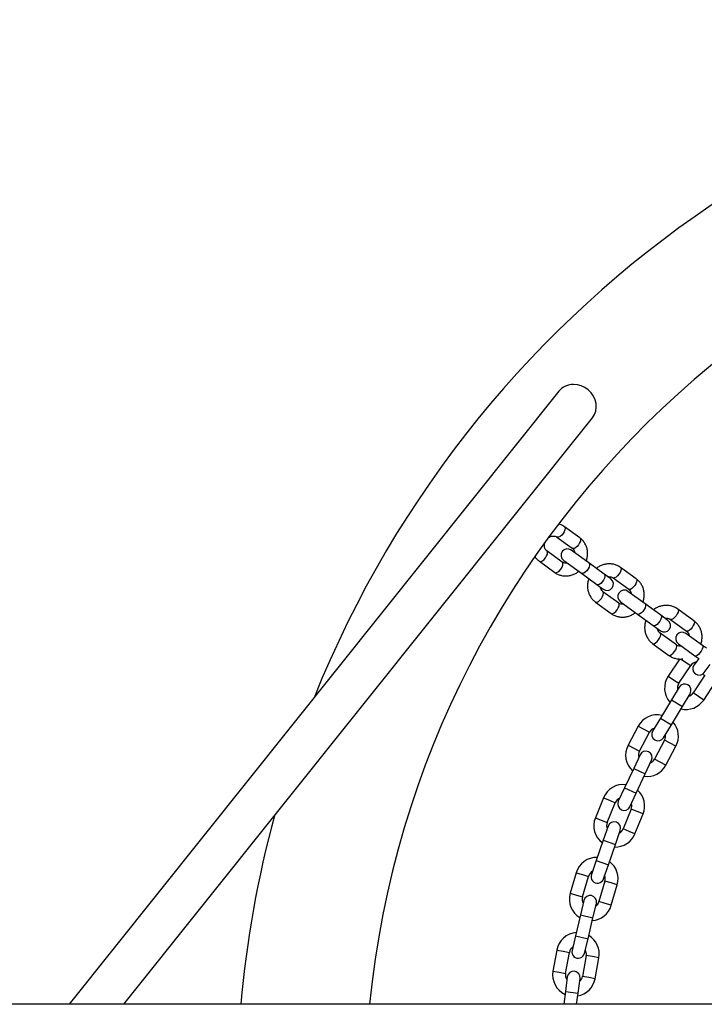
# Model space of a CAD drawing. Units: millimetres. Extents: x 0 to 42, y 0 to 29.8.
# Drawn here: x 6.7 to 7.4, y 15.4 to 16.3 of the extents above; entities that cross this region are included whole.
import ezdxf

# ---------------------------------------------------------------- set-up
doc = ezdxf.new("R2010")
doc.units = ezdxf.units.MM

msp = doc.modelspace()

# ---------------------------------------------------------------- linework, layer by layer
at = {"color": 7, "linetype": 'Continuous', "lineweight": 25}
for p, q in [((7.2514219, 15.9733435), (6.7932211, 15.3997606)), ((6.8444171, 15.3997606), (7.2826743, 15.9483778)), ((7.2709614, 15.8361022), (7.2565888, 15.8465445)), ((7.2495353, 15.8368363), (7.263908, 15.826394)), ((7.2794327, 15.8126425), (7.2629043, 15.824651)), ((7.2545034, 15.8134497), (7.2401308, 15.8238921)), ((7.2330773, 15.8141839), (7.24745, 15.8037415)), ((7.2558509, 15.8149428), (7.2723793, 15.8029343)), ((7.2938054, 15.8022001), (7.2794327, 15.8126425)), ((7.3237594, 15.7977422), (7.3090467, 15.8084316)), ((7.2723793, 15.8029343), (7.286752, 15.7924919)), ((7.2999295, 15.7977507), (7.2938054, 15.8022001)), ((7.3019933, 15.7987234), (7.3167059, 15.788034)), ((7.286752, 15.7924919), (7.2928761, 15.7880425)), ((7.3073014, 15.7750898), (7.2925887, 15.7857791)), ((7.332014, 15.7744399), (7.3159743, 15.7860935)), ((7.2855353, 15.7760709), (7.300248, 15.7653816)), ((7.3089209, 15.7763853), (7.3249606, 15.7647317)), ((7.3467267, 15.7637506), (7.332014, 15.7744399)), ((7.3776768, 15.7585689), (7.362658, 15.7694807)), ((7.3249606, 15.7647317), (7.3396733, 15.7540424)), ((7.3533394, 15.7589461), (7.3467267, 15.7637506)), ((7.3396733, 15.7540424), (7.346286, 15.7492379)), ((7.3556046, 15.7597725), (7.3706234, 15.7488607)), ((7.3612188, 15.7359164), (7.3462, 15.7468282)), ((7.3856768, 15.7354516), (7.3701366, 15.7467422)), ((7.3391466, 15.73712), (7.3541654, 15.7262082)), ((7.3630832, 15.737034), (7.3786234, 15.7257434)), ((7.389332, 15.732796), (7.3856768, 15.7354516)), ((7.382132, 15.7231943), (7.3777595, 15.7173631)), ((7.3786234, 15.7257434), (7.3821943, 15.723149)), ((7.3644173, 15.7228096), (7.3535998, 15.7067323)), ((7.3635559, 15.7000334), (7.3747208, 15.7166269)), ((7.3873601, 15.710164), (7.3929066, 15.7175607)), ((7.3879956, 15.707695), (7.3768308, 15.6911015)), ((7.3637431, 15.6965155), (7.3565403, 15.6845106)), ((7.3867869, 15.6844025), (7.3979518, 15.7009961)), ((7.3668303, 15.6783367), (7.3740331, 15.6903417)), ((7.3565403, 15.6845106), (7.3462506, 15.6673606)), ((7.3565405, 15.6611867), (7.3668303, 15.6783367)), ((7.3255087, 15.6599506), (7.3161092, 15.642297)), ((7.3462506, 15.6673606), (7.3390478, 15.6553556)), ((7.3493377, 15.6491818), (7.3565405, 15.6611867)), ((7.3267013, 15.6366573), (7.3361009, 15.6543108)), ((7.3502237, 15.6467912), (7.3408242, 15.6291376)), ((7.3514163, 15.6234979), (7.3608159, 15.6411515)), ((7.3272492, 15.6331773), (7.321319, 15.6204954)), ((7.3321892, 15.6154123), (7.3381195, 15.6280942)), ((7.321319, 15.6204954), (7.3128471, 15.6023783)), ((7.3237174, 15.5972952), (7.3321892, 15.6154123)), ((7.3128471, 15.6023783), (7.3069169, 15.5896963)), ((7.3177871, 15.5846133), (7.3237174, 15.5972952)), ((7.2929771, 15.5928748), (7.2854426, 15.5743484)), ((7.2965585, 15.5698276), (7.304093, 15.5883541)), ((7.3189142, 15.5823265), (7.3113796, 15.5638)), ((7.3224955, 15.5592792), (7.3300301, 15.5778057)), ((7.2974613, 15.5664225), (7.2928664, 15.553198)), ((7.3042017, 15.5492595), (7.3087965, 15.562484)), ((7.2928664, 15.553198), (7.2863023, 15.5343058)), ((7.2976376, 15.5303674), (7.3042017, 15.5492595)), ((7.2863023, 15.5343058), (7.2817074, 15.5210814)), ((7.2930427, 15.5171429), (7.2976376, 15.5303674)), ((7.2675148, 15.5228097), (7.261925, 15.5036067)), ((7.2734468, 15.5002529), (7.2790365, 15.5194559)), ((7.2943989, 15.5149841), (7.2888092, 15.4957811)), ((7.300331, 15.4924273), (7.3059207, 15.5116303)), ((7.274695, 15.4969586), (7.2714842, 15.4833317)), ((7.2831644, 15.4805797), (7.2863751, 15.4942065)), ((7.2714842, 15.4833317), (7.2668974, 15.4638648)), ((7.2785776, 15.4611127), (7.2831644, 15.4805797)), ((7.2668974, 15.4638648), (7.2636866, 15.450238)), ((7.2753668, 15.4474859), (7.2785776, 15.4611127)), ((7.2493915, 15.4504979), (7.2458059, 15.4308219)), ((7.2576115, 15.4286705), (7.2611971, 15.4483465)), ((7.2769378, 15.445478), (7.2733522, 15.425802)), ((7.2851578, 15.4236507), (7.2887434, 15.4433266)), ((7.2591917, 15.425522), (7.2573991, 15.4116373)), ((7.2693003, 15.4101007), (7.2710929, 15.4239855)), ((7.2573991, 15.4116373), (7.2558657, 15.3997606)), ((7.2679653, 15.3997606), (7.2693003, 15.4101007)), ((10.1587711, 15.3997606), (5.7609664, 15.3997606))]:
    msp.add_line(p, q, dxfattribs=at)
at = {"color": 8, "linetype": 'Continuous', "lineweight": 25}
for p, q in [((7.3655678, 15.7227855), (7.3697427, 15.7199764)), ((7.3697427, 15.7199764), (7.3747208, 15.7166269)), ((7.3535998, 15.7067323), (7.3585779, 15.7033828)), ((7.3585779, 15.7033828), (7.3635559, 15.7000334)), ((7.3818088, 15.687752), (7.3768308, 15.6911015)), ((7.3867869, 15.6844025), (7.3818088, 15.687752)), ((7.3565403, 15.6845106), (7.3668303, 15.6783367)), ((7.3255087, 15.6599506), (7.3308048, 15.6571307)), ((7.3462506, 15.6673606), (7.3565405, 15.6611867)), ((7.3308048, 15.6571307), (7.3361009, 15.6543108)), ((7.3161092, 15.642297), (7.3214053, 15.6394771)), ((7.3555198, 15.6439713), (7.3502237, 15.6467912)), ((7.3608159, 15.6411515), (7.3555198, 15.6439713)), ((7.3214053, 15.6394771), (7.3267013, 15.6366573)), ((7.3461203, 15.6263178), (7.3408242, 15.6291376)), ((7.3514163, 15.6234979), (7.3461203, 15.6263178)), ((7.321319, 15.6204954), (7.3321892, 15.6154123)), ((7.3128471, 15.6023783), (7.3237174, 15.5972952)), ((7.2929771, 15.5928748), (7.2985351, 15.5906145)), ((7.2985351, 15.5906145), (7.304093, 15.5883541)), ((7.3244721, 15.5800661), (7.3189142, 15.5823265)), ((7.3300301, 15.5778057), (7.3244721, 15.5800661)), ((7.2854426, 15.5743484), (7.2910005, 15.572088)), ((7.2910005, 15.572088), (7.2965585, 15.5698276)), ((7.3169376, 15.5615396), (7.3113796, 15.5638)), ((7.3224955, 15.5592792), (7.3169376, 15.5615396)), ((7.2928664, 15.553198), (7.3042017, 15.5492595)), ((7.2863023, 15.5343058), (7.2976376, 15.5303674)), ((7.2675148, 15.5228097), (7.2732757, 15.5211328)), ((7.2732757, 15.5211328), (7.2790365, 15.5194559)), ((7.3001598, 15.5133072), (7.2943989, 15.5149841)), ((7.3059207, 15.5116303), (7.3001598, 15.5133072)), ((7.261925, 15.5036067), (7.2676859, 15.5019298)), ((7.2676859, 15.5019298), (7.2734468, 15.5002529)), ((7.2945701, 15.4941042), (7.2888092, 15.4957811)), ((7.300331, 15.4924273), (7.2945701, 15.4941042)), ((7.2714842, 15.4833317), (7.2831644, 15.4805797)), ((7.2668974, 15.4638648), (7.2785776, 15.4611127)), ((7.2493915, 15.4504979), (7.2552943, 15.4494222)), ((7.2552943, 15.4494222), (7.2611971, 15.4483465)), ((7.2828406, 15.4444023), (7.2769378, 15.445478)), ((7.2887434, 15.4433266), (7.2828406, 15.4444023)), ((7.2458059, 15.4308219), (7.2517087, 15.4297462)), ((7.2517087, 15.4297462), (7.2576115, 15.4286705)), ((7.279255, 15.4247264), (7.2733522, 15.425802)), ((7.2851578, 15.4236507), (7.279255, 15.4247264)), ((7.2573991, 15.4116373), (7.2693003, 15.4101007))]:
    msp.add_line(p, q, dxfattribs=at)
at = {"color": 7, "linetype": 'Continuous', "lineweight": 25, "flags": 128}
msp.add_lwpolyline([(7.2826743, 15.9483778), (7.2828125, 15.9485533), (7.2846147, 15.9514637), (7.2857821, 15.9547137), (7.2862723, 15.958186), (7.2860677, 15.9617549), (7.2851757, 15.9652914), (7.2836286, 15.9686679), (7.2814821, 15.9717621), (7.278814, 15.9744624), (7.2757206, 15.976671), (7.2723138, 15.9783082), (7.2687167, 15.9793148), (7.2650592, 15.9796545)], dxfattribs=at)
at = {"color": 8, "linetype": 'Continuous', "lineweight": 25, "flags": 128}
for points in [[(7.2565897, 15.8465439), (7.2569223, 15.8461895), (7.257231, 15.8450843), (7.2570369, 15.8435697), (7.2563633, 15.8418285), (7.2552915, 15.8400706)], [(7.2552915, 15.8400706), (7.2539509, 15.8385081), (7.252503, 15.8373294), (7.2511226, 15.8366768), (7.2499761, 15.8366288), (7.2495311, 15.8368394)], [(7.2709614, 15.8361022), (7.271295, 15.8357472), (7.2716037, 15.8346419), (7.2714095, 15.8331274), (7.270736, 15.8313861), (7.2696642, 15.8296283)], [(7.2696642, 15.8296283), (7.2683236, 15.8280657), (7.2668757, 15.8268871), (7.2654952, 15.8262344), (7.2643487, 15.8261864), (7.263908, 15.826394)], [(7.2330781, 15.8141833), (7.2335181, 15.8139763), (7.2346646, 15.8140243), (7.236045, 15.814677), (7.2374929, 15.8158556), (7.2388335, 15.8174181)], [(7.2388335, 15.8174181), (7.2399053, 15.819176), (7.2405789, 15.8209173), (7.240773, 15.8224318), (7.2404643, 15.823537), (7.2401272, 15.8238947)], [(7.24745, 15.8037415), (7.2478907, 15.803534), (7.2490373, 15.8035819), (7.2504177, 15.8042346), (7.2518656, 15.8054133), (7.2532062, 15.8069758)], [(7.2532062, 15.8069758), (7.254278, 15.8087337), (7.2549516, 15.8104749), (7.2551457, 15.8119895), (7.254837, 15.8130947), (7.2545034, 15.8134497)], [(7.2794327, 15.8126425), (7.2799826, 15.8117957), (7.2800407, 15.8104656), (7.2796002, 15.8088126), (7.2787141, 15.8070361), (7.2774892, 15.8053502), (7.2760735, 15.8039585), (7.2746375, 15.8030287), (7.2733545, 15.802673), (7.2723793, 15.8029343)], [(7.3090475, 15.808431), (7.3093439, 15.808103), (7.3095842, 15.8070475), (7.3093344, 15.8055734), (7.3086244, 15.8038586), (7.30754, 15.8021099)], [(7.2938054, 15.8022001), (7.2943553, 15.8013534), (7.2944134, 15.8000233), (7.2939729, 15.7983702), (7.2930867, 15.7965937), (7.2918619, 15.7949079), (7.2904461, 15.7935161), (7.2890102, 15.7925863), (7.2877272, 15.7922306), (7.286752, 15.7924919)], [(7.30754, 15.8021099), (7.306212, 15.8005382), (7.3048005, 15.7993331), (7.3034758, 15.7986399), (7.3023976, 15.7985423), (7.3019869, 15.7987281)], [(7.3237594, 15.7977422), (7.3240566, 15.7974136), (7.3242969, 15.7963581), (7.324047, 15.794884), (7.3233371, 15.7931692), (7.3222527, 15.7914205)], [(7.3222527, 15.7914205), (7.3209247, 15.7898488), (7.3195132, 15.7886437), (7.3181885, 15.7879505), (7.3171103, 15.7878529), (7.3167059, 15.788034)], [(7.285536, 15.7760704), (7.2859396, 15.7758898), (7.2870178, 15.7759874), (7.2883425, 15.7766806), (7.289754, 15.7778857), (7.291082, 15.7794574)], [(7.291082, 15.7794574), (7.2921664, 15.7812061), (7.2928764, 15.7829209), (7.2931262, 15.784395), (7.2928859, 15.7854505), (7.292582, 15.785784)], [(7.3057947, 15.768768), (7.3068791, 15.7705167), (7.3075891, 15.7722315), (7.3078389, 15.7737056), (7.3075986, 15.7747612), (7.3073014, 15.7750898)], [(7.332014, 15.7744399), (7.3324922, 15.7736452), (7.3324874, 15.7723609), (7.3320001, 15.7707419), (7.3310891, 15.7689834), (7.3298642, 15.7672976), (7.3284733, 15.7658878), (7.3270841, 15.764924), (7.3258642, 15.7645225), (7.3249606, 15.7647317)], [(7.3626588, 15.7694801), (7.362918, 15.7691791), (7.3630885, 15.7681743), (7.3627817, 15.7667416), (7.3620346, 15.7650538), (7.3609373, 15.7633145)], [(7.300248, 15.7653816), (7.3006523, 15.7652004), (7.3017305, 15.765298), (7.3030552, 15.7659912), (7.3044667, 15.7671963), (7.3057947, 15.768768)], [(7.3467267, 15.7637506), (7.3472049, 15.7629559), (7.3472, 15.7616715), (7.3467127, 15.7600525), (7.3458017, 15.758294), (7.3445769, 15.7566082), (7.343186, 15.7551984), (7.3417968, 15.7542346), (7.3405768, 15.7538331), (7.3396733, 15.7540424), (7.3396733, 15.7540424)], [(7.3609373, 15.7633145), (7.3596222, 15.7617334), (7.3582478, 15.7605013), (7.3569801, 15.7597668), (7.3559718, 15.7596184), (7.3555942, 15.7597802)], [(7.3759561, 15.7524027), (7.374641, 15.7508216), (7.3732666, 15.7495895), (7.3719989, 15.748855), (7.3709906, 15.7487066), (7.3706234, 15.7488607)], [(7.3776768, 15.7585689), (7.3779368, 15.7582673), (7.3781073, 15.7572625), (7.3778005, 15.7558298), (7.3770534, 15.754142), (7.3759561, 15.7524027)], [(7.3444793, 15.740662), (7.3455766, 15.7424014), (7.3463237, 15.7440892), (7.3466305, 15.7455219), (7.3464601, 15.7465266), (7.3461911, 15.7468346)], [(7.3391473, 15.7371195), (7.3395138, 15.7369659), (7.3405221, 15.7371143), (7.3417898, 15.7378488), (7.3431642, 15.7390809), (7.3444793, 15.740662)], [(7.3594981, 15.7297502), (7.3605954, 15.7314896), (7.3613425, 15.7331774), (7.3616493, 15.7346101), (7.3614789, 15.7356148), (7.3612188, 15.7359164)], [(7.3856768, 15.7354516), (7.3860818, 15.7347101), (7.3860125, 15.7334726), (7.3854774, 15.7318883), (7.384541, 15.7301483), (7.3833162, 15.7284625), (7.3819507, 15.7270342), (7.3806093, 15.7260357), (7.3794537, 15.7255874), (7.3786234, 15.7257434)], [(7.3541654, 15.7262082), (7.3545326, 15.7260541), (7.3555409, 15.7262025), (7.3568086, 15.726937), (7.358183, 15.7281692), (7.3594981, 15.7297502)]]:
    msp.add_lwpolyline(points, dxfattribs=at)
at = {"color": 7, "linetype": 'Continuous', "lineweight": 25}
for centre, radius, start, end in [((7.9598684, 15.3108606), 1.01, 21.840359, 158.1595944), ((7.9598684, 15.3108606), 0.89, 90, 174.2672996), ((7.2647257, 15.9624852), 0.0171725, 88.8873114, 140.7796467), ((7.2593776, 15.8197969), 0.006, 54, 234), ((7.2964028, 15.7928966), 0.006, 234, 54), ((7.3124476, 15.7812394), 0.006, 54, 234), ((7.3498127, 15.754092), 0.006, 234, 54), ((7.3666099, 15.7418881), 0.006, 54, 234), ((7.3813582, 15.712161), 0.008, 101.7268127, 146.0655738), ((7.3825598, 15.7137636), 0.006, 143.1352146, 323.1352146), ((7.3701933, 15.6955674), 0.02, 146.0655738, 221.5225922), ((7.3701933, 15.6955674), 0.008, 146.0655738, 190.2418072), ((7.3688881, 15.6934286), 0.006, 329.036854, 149.036854), ((7.3701933, 15.6955674), 0.008, 287.4233886, 326.0655738), ((7.3701933, 15.6955674), 0.02, 256.437816, 326.0655738), ((7.3431623, 15.650551), 0.02, 76.4947955, 151.9672131), ((7.3431623, 15.650551), 0.02, 331.9672131, 41.5795893), ((7.3431623, 15.650551), 0.008, 107.6284521, 151.9672131), ((7.3441927, 15.6522687), 0.006, 149.036854, 329.036854), ((7.3431623, 15.650551), 0.008, 331.9672131, 10.4476963), ((7.3337628, 15.6328974), 0.02, 151.9672131, 227.4242315), ((7.3337628, 15.6328974), 0.008, 151.9672131, 196.1434465), ((7.3326843, 15.6306358), 0.006, 334.9384933, 154.9384933), ((7.3337628, 15.6328974), 0.02, 262.3394554, 331.9672131), ((7.3337628, 15.6328974), 0.008, 293.325028, 331.9672131), ((7.3115036, 15.5853403), 0.02, 82.3964349, 157.8688525), ((7.3115036, 15.5853403), 0.02, 337.8688525, 47.4812286), ((7.3115036, 15.5853403), 0.008, 113.5300914, 157.8688525), ((7.312352, 15.5871548), 0.006, 154.9384933, 334.9384933), ((7.3115036, 15.5853403), 0.008, 337.8688525, 16.3493356), ((7.9598684, 15.3108606), 1.01, 164.7709998, 174.9503021), ((7.3039691, 15.5668138), 0.02, 157.8688525, 233.3258709), ((7.3039691, 15.5668138), 0.008, 157.8688525, 202.0450859), ((7.3031289, 15.5644532), 0.006, 340.8401327, 160.8401327), ((7.3039691, 15.5668138), 0.02, 268.2410947, 337.8688525), ((7.3039691, 15.5668138), 0.008, 299.2266673, 337.8688525), ((7.2867177, 15.51722), 0.02, 88.2980742, 163.7704918), ((7.2867177, 15.51722), 0.02, 343.7704918, 53.382868), ((7.2867177, 15.51722), 0.008, 119.4317308, 163.7704918), ((7.2873751, 15.5191121), 0.006, 160.8401327, 340.8401327), ((7.2867177, 15.51722), 0.008, 343.7704918, 22.250975), ((7.281128, 15.498017), 0.02, 163.7704918, 239.2275102), ((7.281128, 15.498017), 0.008, 163.7704918, 207.9467252), ((7.2805351, 15.4955826), 0.006, 346.741772, 166.741772), ((7.281128, 15.498017), 0.008, 305.1283066, 343.7704918), ((7.281128, 15.498017), 0.02, 274.1427341, 343.7704918), ((7.2690675, 15.4469122), 0.02, 94.1997136, 169.6721311), ((7.2690675, 15.4469122), 0.02, 349.6721311, 59.2845073), ((7.2690675, 15.4469122), 0.008, 125.3333701, 169.6721311), ((7.2695267, 15.4488619), 0.006, 166.741772, 346.741772), ((7.2690675, 15.4469122), 0.008, 349.6721311, 28.1526143), ((7.2654818, 15.4272363), 0.02, 169.6721311, 245.1291495), ((7.2654818, 15.4272363), 0.008, 169.6721311, 213.8483645), ((7.2651423, 15.4247538), 0.006, 352.6434113, 172.6434113), ((7.2654818, 15.4272363), 0.02, 280.0443734, 349.6721311), ((7.2654818, 15.4272363), 0.008, 311.029946, 349.6721311)]:
    msp.add_arc(centre, radius, start, end, dxfattribs=at)
for points, knots in [([(7.2565888, 15.8465445), (7.2559968, 15.8469346), (7.2544956, 15.847924), (7.2527479, 15.848782), (7.2515668, 15.8490354), (7.2514598, 15.8490584)], [0, 0, 0, 0, 0.37184645, 0.94309175, 1, 1, 1, 1]), ([(7.2419372, 15.8363845), (7.2424769, 15.8367166), (7.2436105, 15.8374143), (7.2454328, 15.8378623), (7.2471972, 15.837858), (7.2485616, 15.837463), (7.2492665, 15.8370094), (7.2495353, 15.8368363)], [0, 0, 0, 0, 0.19482769, 0.40920907, 0.62855862, 0.85832359, 1, 1, 1, 1]), ([(7.2769411, 15.8144528), (7.2769863, 15.8145539), (7.2775208, 15.8157471), (7.2780086, 15.8182172), (7.2783156, 15.82174), (7.2779358, 15.8252307), (7.2769573, 15.828544), (7.2753876, 15.8315602), (7.2733867, 15.8341423), (7.2717416, 15.8354717), (7.2709614, 15.8361022)], [0, 0, 0, 0, 0.0133781, 0.15790992, 0.30237936, 0.44645126, 0.58974583, 0.73193682, 0.87287169, 1, 1, 1, 1]), ([(7.2401308, 15.8238921), (7.2399653, 15.8240222), (7.2393821, 15.824481), (7.2385956, 15.8255049), (7.2379544, 15.8271173), (7.237778, 15.828996), (7.2379124, 15.8305709), (7.2382872, 15.8314451), (7.2383685, 15.8316347)], [0, 0, 0, 0, 0.08967763, 0.31616264, 0.52656365, 0.72761188, 0.94090019, 1, 1, 1, 1]), ([(7.263908, 15.826394), (7.2640738, 15.826264), (7.2646581, 15.8258059), (7.2654263, 15.8247707), (7.2660101, 15.8234883), (7.2660758, 15.8225913), (7.2660947, 15.8223331)], [0, 0, 0, 0, 0.14662748, 0.51694201, 0.86095837, 1, 1, 1, 1]), ([(7.2290204, 15.8184199), (7.2295869, 15.8176347), (7.2307439, 15.8160311), (7.2322888, 15.8148081), (7.2330773, 15.8141839)], [0, 0, 0, 0, 0.48957718, 1, 1, 1, 1]), ([(7.2590558, 15.8126144), (7.2589185, 15.8125744), (7.2581561, 15.8123523), (7.2568449, 15.8124589), (7.2554766, 15.8128186), (7.2547722, 15.8132755), (7.2545034, 15.8134497)], [0, 0, 0, 0, 0.07538399, 0.4186765, 0.77826966, 1, 1, 1, 1]), ([(7.3090467, 15.8084316), (7.3084525, 15.8088312), (7.3069377, 15.8098497), (7.3042168, 15.8110116), (7.3009435, 15.8117674), (7.297558, 15.8119038), (7.294162, 15.8114364), (7.2908767, 15.8103435), (7.2882497, 15.8090395), (7.2868802, 15.8079316), (7.2864243, 15.8075628)], [0, 0, 0, 0, 0.08978454, 0.2288862, 0.36794953, 0.50727706, 0.64719036, 0.78787607, 0.92938177, 1, 1, 1, 1]), ([(7.24745, 15.8037415), (7.2480403, 15.8033453), (7.2495374, 15.8023405), (7.2522275, 15.8012056), (7.2554583, 15.8004812), (7.258802, 15.8003723), (7.2621604, 15.8008622), (7.2654157, 15.801972), (7.2680255, 15.8032889), (7.2693907, 15.804402), (7.269847, 15.8047741)], [0, 0, 0, 0, 0.09027143, 0.22894999, 0.36756353, 0.50654565, 0.64630488, 0.78705765, 0.92883042, 1, 1, 1, 1]), ([(7.2793292, 15.7978848), (7.279285, 15.7977853), (7.2787561, 15.7965936), (7.2782834, 15.7941218), (7.2779981, 15.7905928), (7.2784016, 15.7870919), (7.2794034, 15.7837633), (7.2809962, 15.7807246), (7.2830368, 15.7780916), (7.2847237, 15.7767273), (7.2855353, 15.7760709)], [0, 0, 0, 0, 0.01310642, 0.15690955, 0.30062207, 0.4439748, 0.5866842, 0.72852022, 0.86938403, 1, 1, 1, 1]), ([(7.2973001, 15.7996611), (7.2975962, 15.7997248), (7.2985418, 15.7999283), (7.3000397, 15.7997011), (7.3012623, 15.7992268), (7.3018642, 15.7988123), (7.3019933, 15.7987234)], [0, 0, 0, 0, 0.163457345, 0.521987715, 0.897511049, 1, 1, 1, 1]), ([(7.3299654, 15.7759283), (7.3300096, 15.7760279), (7.3305385, 15.7772195), (7.3310113, 15.7796913), (7.3312966, 15.7832204), (7.330893, 15.7867213), (7.3298913, 15.7900499), (7.3282984, 15.7930885), (7.3262579, 15.7957216), (7.324571, 15.7970859), (7.3237594, 15.7977422)], [0, 0, 0, 0, 0.01310642, 0.15690955, 0.30062207, 0.4439748, 0.5866842, 0.72852022, 0.86938403, 1, 1, 1, 1]), ([(7.2925887, 15.7857791), (7.2924096, 15.7859192), (7.2917395, 15.7864432), (7.2909, 15.7876093), (7.2902907, 15.7889416), (7.2902478, 15.7897795), (7.2902386, 15.7899587)], [0, 0, 0, 0, 0.14828034, 0.55470572, 0.90473556, 1, 1, 1, 1]), ([(7.3167059, 15.788034), (7.3168851, 15.787894), (7.3175552, 15.78737), (7.3183947, 15.7862039), (7.3190039, 15.7848716), (7.3190469, 15.7840337), (7.319056, 15.7838544)], [0, 0, 0, 0, 0.14828034, 0.55470572, 0.90473556, 1, 1, 1, 1]), ([(7.3119945, 15.7741521), (7.3116984, 15.7740884), (7.3107529, 15.7738848), (7.309255, 15.7741121), (7.3080323, 15.7745863), (7.3074304, 15.7750009), (7.3073014, 15.7750898)], [0, 0, 0, 0, 0.163457345, 0.521987715, 0.897511049, 1, 1, 1, 1]), ([(7.362658, 15.7694807), (7.3620601, 15.7698834), (7.360529, 15.7709145), (7.3577801, 15.7721007), (7.3544685, 15.7728848), (7.3510456, 15.7730459), (7.3476158, 15.7725987), (7.3443035, 15.7715211), (7.3416613, 15.7702285), (7.340288, 15.7691253), (7.3398326, 15.7687594)], [0, 0, 0, 0, 0.08936386, 0.22881816, 0.3682611, 0.50788896, 0.64794921, 0.78859713, 0.92988824, 1, 1, 1, 1]), ([(7.300248, 15.7653816), (7.3008422, 15.764982), (7.302357, 15.7639634), (7.3050779, 15.7628016), (7.3083512, 15.7620458), (7.3117367, 15.7619094), (7.3151327, 15.7623768), (7.318418, 15.7634697), (7.3210449, 15.7647737), (7.3224144, 15.7658815), (7.3228704, 15.7662504)], [0, 0, 0, 0, 0.08978454, 0.2288862, 0.36794953, 0.50727706, 0.64719036, 0.78787607, 0.92938177, 1, 1, 1, 1]), ([(7.3507654, 15.7608162), (7.3511667, 15.7608811), (7.3522386, 15.7610544), (7.3539446, 15.7607404), (7.3550324, 15.7601061), (7.3556046, 15.7597725)], [0, 0, 0, 0, 0.22097138, 0.59020845, 1, 1, 1, 1]), ([(7.3327365, 15.7590822), (7.3326934, 15.7589842), (7.3321696, 15.7577944), (7.3317101, 15.7553216), (7.3314438, 15.7517874), (7.3318682, 15.7482773), (7.3328907, 15.7449346), (7.3345045, 15.7418752), (7.3365814, 15.7391959), (7.3383064, 15.7377999), (7.3391466, 15.73712)], [0, 0, 0, 0, 0.01283726, 0.15597839, 0.29902048, 0.44175296, 0.58396827, 0.72550755, 0.86630947, 1, 1, 1, 1]), ([(7.3462, 15.7468282), (7.346009, 15.7469773), (7.3453049, 15.7475269), (7.344381, 15.7487933), (7.3437293, 15.7501673), (7.3436899, 15.7510193), (7.3436849, 15.7511277)], [0, 0, 0, 0, 0.1492697, 0.55030392, 0.94278284, 1, 1, 1, 1]), ([(7.3840869, 15.7366068), (7.38413, 15.7367047), (7.3846539, 15.7378946), (7.3851133, 15.7403673), (7.3853796, 15.7439016), (7.3849552, 15.7474116), (7.3839328, 15.7507543), (7.3823189, 15.7538137), (7.380242, 15.7564931), (7.378517, 15.757889), (7.3776768, 15.7585689)], [0, 0, 0, 0, 0.01283726, 0.15597839, 0.29902048, 0.44175296, 0.58396827, 0.72550755, 0.86630947, 1, 1, 1, 1]), ([(7.3706234, 15.7488607), (7.3708144, 15.7487116), (7.3715185, 15.748162), (7.3724424, 15.7468957), (7.3730941, 15.7455216), (7.3731335, 15.7446696), (7.3731385, 15.7445612)], [0, 0, 0, 0, 0.1492697, 0.55030392, 0.94278284, 1, 1, 1, 1]), ([(7.366058, 15.7348727), (7.3656567, 15.7348078), (7.3645848, 15.7346346), (7.3628789, 15.7349485), (7.3617911, 15.7355828), (7.3612188, 15.7359164)], [0, 0, 0, 0, 0.22097138, 0.59020845, 1, 1, 1, 1]), ([(7.3541654, 15.7262082), (7.3547633, 15.7258058), (7.3562943, 15.7247754), (7.359044, 15.7235821), (7.3623526, 15.722827), (7.3651251, 15.7226094), (7.3667367, 15.7228599), (7.3672173, 15.7229346)], [0, 0, 0, 0, 0.15754656, 0.40340151, 0.64923641, 0.89539734, 1, 1, 1, 1]), ([(7.3864142, 15.7092668), (7.3864334, 15.7090847), (7.386535, 15.7081193), (7.3868909, 15.7072155), (7.3871796, 15.7064822)], [0, 0, 0, 0, 0.18865837, 1, 1, 1, 1])]:
    msp.add_open_spline(points, degree=3, knots=knots, dxfattribs=at)

doc.saveas('drawing.dxf')
